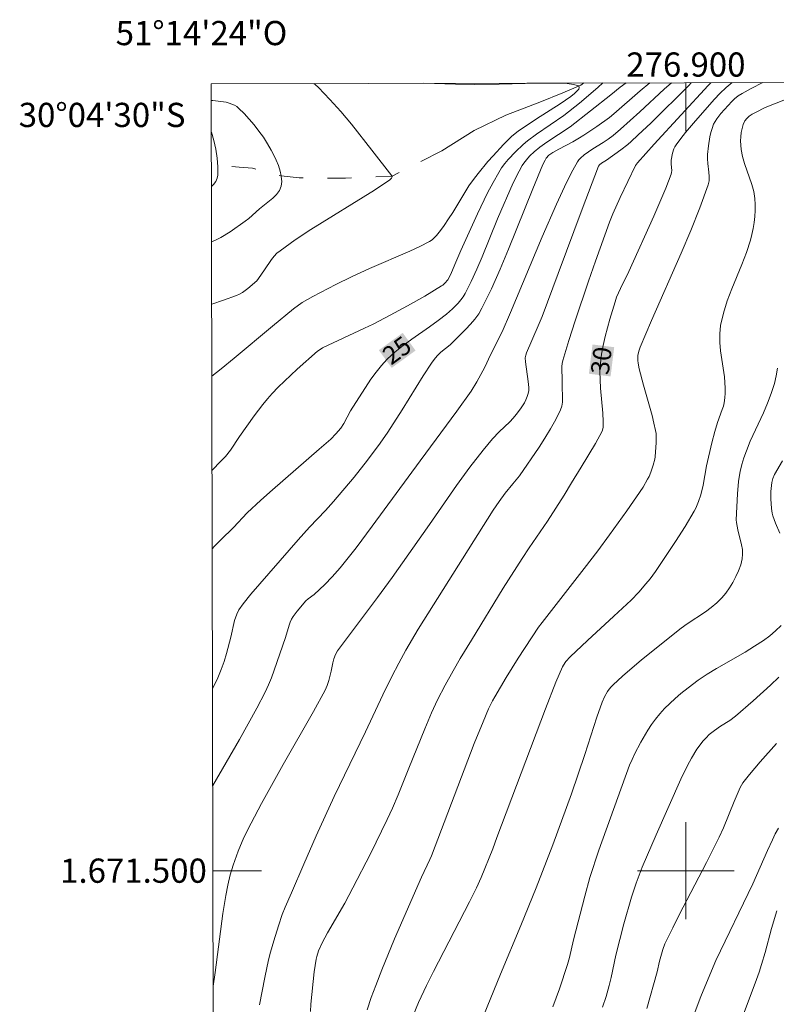
# Model space of a CAD drawing. Units: metres. Extents: x 276845 to 277361, y 1671006 to 1671570.
# Drawn here: x 276845 to 276907, y 1671489 to 1671570 of the extents above; entities that cross this region are included whole.
import ezdxf
from ezdxf.enums import TextEntityAlignment as Align

# ---------------------------------------------------------------- set-up
doc = ezdxf.new("R2010")
doc.units = ezdxf.units.M
doc.header["$MEASUREMENT"] = 0
doc.linetypes.add('Intermitente', pattern=[48, 15, -2, 2, -2, 2, -2, 2, -2, 2, -2, 15])
for name, color, linetype, lineweight in [('Articulacao', 7, 'Continuous', 18), ('Malha_Coordenadas', 7, 'Continuous', 15), ('Rio_Intermitente', 5, 'Intermitente', 9), ('Topon_Curvas_Mestras_Masc', 255, 'Continuous', 9)]:
    doc.layers.add(name, color=color, linetype=linetype, lineweight=lineweight)
for name, color, linetype, lineweight, true_color in [('Curvas_Intermediarias', 7, 'Continuous', 9, 0x783c14), ('Curvas_Mestras', 7, 'Continuous', 20, 0x783c14), ('Topon_Curvas_Mestras', 7, 'Continuous', 9, 0x783c14)]:
    doc.layers.add(name, color=color, linetype=linetype, lineweight=lineweight, true_color=true_color)
doc.styles.add('Arial', font='arial.ttf', dxfattribs={"height": 1.5})

msp = doc.modelspace()

# ---------------------------------------------------------------- linework, layer by layer
at = {"layer": 'Articulacao', "flags": 128}
msp.add_lwpolyline([(276861.971, 1671010.709), (276860.807, 1671564.978)], dxfattribs=at)
at = {"layer": 'Curvas_Intermediarias', "flags": 128}
for points, elevation in [([(276860.845, 1671546.77), (276861.81, 1671547.095), (276862.901, 1671547.485), (276863.151, 1671547.595), (276863.391, 1671547.735), (276863.841, 1671548.065), (276864.561, 1671548.695), (276864.722, 1671548.895), (276865.212, 1671549.596), (276865.792, 1671550.456), (276866.002, 1671550.726), (276866.232, 1671550.976), (276866.492, 1671551.186), (276867.743, 1671552.076), (276869.023, 1671552.927), (276874.275, 1671556.198), (276875.566, 1671557.038), (276875.686, 1671557.169), (276875.736, 1671557.279), (276875.736, 1671557.339), (276875.716, 1671557.379), (276874.075, 1671559.499), (276872.375, 1671561.63), (276871.494, 1671562.671), (276870.594, 1671563.681), (276869.673, 1671564.651), (276869.393, 1671564.902), (276869.266, 1671564.995)], 22), ([(276878.365, 1671565.014), (276880.968, 1671564.942), (276882.509, 1671564.922), (276884.569, 1671564.952), (276887.801, 1671565.022), (276889.421, 1671565.012), (276890.202, 1671564.982), (276890.712, 1671564.912), (276891.162, 1671564.802), (276891.192, 1671564.671), (276891.152, 1671564.531), (276891.082, 1671564.431), (276890.802, 1671564.161), (276890.502, 1671563.921), (276889.631, 1671563.321), (276887.661, 1671562.09), (276886.16, 1671561.07), (276885.63, 1671560.65), (276884.94, 1671559.97), (276884.079, 1671559.029), (276883.659, 1671558.549), (276882.849, 1671557.559), (276882.459, 1671557.058), (276882.088, 1671556.538), (276881.738, 1671555.998), (276880.748, 1671554.347), (276880.398, 1671553.807), (276880.048, 1671553.277), (276879.737, 1671552.857), (276879.407, 1671552.447), (276879.227, 1671552.257), (276879.037, 1671552.097), (276878.827, 1671551.956), (276878.027, 1671551.536), (276877.216, 1671551.146), (276873.865, 1671549.716), (276872.395, 1671549.025), (276871.104, 1671548.395), (276869.834, 1671547.745), (276869.203, 1671547.405), (276868.323, 1671546.904), (276867.603, 1671546.384), (276865.852, 1671544.964), (276862.691, 1671542.313), (276861.63, 1671541.442), (276860.858, 1671540.841)], 23), ([(276860.874, 1671533.082), (276861.6, 1671533.799), (276861.97, 1671534.199), (276862.391, 1671534.72), (276863.131, 1671535.84), (276864.361, 1671537.541), (276865.072, 1671538.491), (276865.452, 1671538.951), (276865.832, 1671539.391), (276866.332, 1671539.912), (276866.852, 1671540.422), (276867.913, 1671541.402), (276869.593, 1671542.903), (276869.794, 1671543.043), (276870.004, 1671543.163), (276873.475, 1671544.794), (276874.165, 1671545.124), (276875.576, 1671545.854), (276877.016, 1671546.634), (276878.437, 1671547.435), (276879.827, 1671548.275), (276879.928, 1671548.345), (276880.108, 1671548.505), (276880.338, 1671548.795), (276880.578, 1671549.265), (276880.928, 1671550.036), (276881.418, 1671551.206), (276882.799, 1671554.227), (276883.629, 1671555.978), (276884.079, 1671556.828), (276884.549, 1671557.659), (276884.779, 1671558.029), (276885.04, 1671558.379), (276885.32, 1671558.719), (276885.93, 1671559.349), (276886.57, 1671559.95), (276886.92, 1671560.25), (276887.651, 1671560.8), (276889.911, 1671562.361), (276891.202, 1671563.381), (276892.733, 1671564.661), (276893.131, 1671565.045)], 24), ([(276897.02, 1671565.053), (276896.234, 1671564.401), (276894.063, 1671562.491), (276893.693, 1671562.2), (276892.643, 1671561.45), (276891.582, 1671560.73), (276891.222, 1671560.5), (276890.662, 1671560.17), (276889.511, 1671559.569), (276889.001, 1671559.289), (276888.681, 1671559.069), (276888.471, 1671558.839), (276888.371, 1671558.669), (276888.201, 1671558.319), (276887.36, 1671556.308), (276885.36, 1671551.306), (276884.669, 1671549.666), (276883.939, 1671548.035), (276883.159, 1671546.434), (276882.889, 1671545.974), (276882.569, 1671545.534), (276882.218, 1671545.114), (276881.838, 1671544.714), (276880.528, 1671543.413), (276879.767, 1671542.823), (276879.507, 1671542.573), (276879.287, 1671542.323), (276878.987, 1671541.912), (276878.307, 1671540.852), (276876.566, 1671538.061), (276875.386, 1671536.21), (276874.765, 1671535.31), (276873.715, 1671533.889), (276872.605, 1671532.499), (276870.894, 1671530.468), (276870.254, 1671529.748), (276868.913, 1671528.357), (276867.983, 1671527.327), (276864.081, 1671522.825), (276863.441, 1671522.035), (276863.091, 1671521.544), (276862.911, 1671521.184), (276862.731, 1671520.654), (276862.411, 1671519.284), (276862.06, 1671517.943), (276861.86, 1671517.273), (276861.62, 1671516.602), (276861.34, 1671515.922), (276860.912, 1671515.011)], 26), ([(276860.929, 1671507.025), (276863.131, 1671510.82), (276863.861, 1671512.121), (276864.571, 1671513.421), (276865.252, 1671514.742), (276865.532, 1671515.332), (276865.782, 1671515.932), (276866.002, 1671516.542), (276866.932, 1671519.254), (276867.233, 1671520.274), (276867.323, 1671520.514), (276867.443, 1671520.754), (276867.573, 1671520.984), (276867.893, 1671521.434), (276868.623, 1671522.275), (276868.803, 1671522.435), (276869.293, 1671522.805), (276870.174, 1671523.625), (276870.804, 1671524.266), (276871.444, 1671525.006), (276872.775, 1671526.666), (276874.095, 1671528.437), (276878.057, 1671533.849), (276881.078, 1671537.931), (276882.258, 1671539.592), (276882.739, 1671540.352), (276883.409, 1671541.572), (276883.859, 1671542.583), (276884.829, 1671544.494), (276885.52, 1671546.074), (276888.141, 1671552.347), (276889.321, 1671555.028), (276889.971, 1671556.458), (276890.312, 1671557.159), (276890.662, 1671557.849), (276891.042, 1671558.519), (276891.162, 1671558.689), (276891.292, 1671558.839), (276891.612, 1671559.109), (276892.312, 1671559.609), (276893.163, 1671560.12), (276893.573, 1671560.39), (276893.993, 1671560.71), (276894.603, 1671561.22), (276896.204, 1671562.651), (276898.215, 1671564.521), (276898.809, 1671565.057)], 27), ([(276900.446, 1671565.06), (276900.236, 1671564.842), (276897.124, 1671561.75), (276896.034, 1671560.72), (276895.484, 1671560.21), (276895.204, 1671559.97), (276894.633, 1671559.519), (276893.453, 1671558.659), (276893.033, 1671558.409), (276892.853, 1671558.269), (276892.783, 1671558.179), (276891.422, 1671554.607), (276889.461, 1671549.295), (276888.131, 1671545.754), (276887.811, 1671544.984), (276886.85, 1671542.753), (276886.77, 1671542.553), (276886.73, 1671542.343), (276886.75, 1671542.013), (276886.98, 1671540.392), (276887.03, 1671539.892), (276887.02, 1671539.642), (276886.98, 1671539.411), (276886.9, 1671539.141), (276886.79, 1671538.881), (276886.66, 1671538.621), (276886.34, 1671538.121), (276885.99, 1671537.651), (276885.74, 1671537.351), (276885.46, 1671537.061), (276884.579, 1671536.24), (276884.029, 1671535.66), (276883.259, 1671534.73), (276882.158, 1671533.309), (276881.058, 1671531.808), (276878.827, 1671528.577), (276875.736, 1671524.215), (276874.525, 1671522.545), (276871.714, 1671518.823), (276871.244, 1671518.163), (276871.064, 1671517.843), (276870.924, 1671517.503), (276870.834, 1671517.173), (276870.714, 1671516.482), (276870.504, 1671515.702), (276870.374, 1671515.302), (276870.214, 1671514.912), (276869.243, 1671513.141), (276866.732, 1671508.759), (276864.962, 1671505.548), (276864.101, 1671503.927), (276863.511, 1671502.747), (276863.021, 1671501.617), (276862.611, 1671500.466), (276862.371, 1671499.646), (276862.181, 1671498.805), (276862.01, 1671497.955), (276861.76, 1671496.465), (276861.13, 1671491.603), (276860.963, 1671490.471)], 28), ([(276902.071, 1671565.063), (276901.846, 1671564.842), (276897.384, 1671559.99), (276895.994, 1671558.449), (276895.844, 1671558.229), (276894.563, 1671555.588), (276893.973, 1671554.237), (276893.703, 1671553.557), (276892.523, 1671550.316), (276891.952, 1671548.685), (276890.852, 1671545.404), (276890.332, 1671543.763), (276889.831, 1671542.113), (276889.771, 1671541.882), (276889.751, 1671541.632), (276889.751, 1671541.392), (276889.781, 1671540.642), (276889.781, 1671540.052), (276889.821, 1671539.011), (276889.801, 1671538.681), (276889.751, 1671538.351), (276889.641, 1671538.041), (276889.261, 1671537.251), (276888.831, 1671536.48), (276888.361, 1671535.71), (276887.871, 1671534.96), (276886.27, 1671532.599), (276885.7, 1671531.949), (276885.07, 1671531.158), (276884.579, 1671530.478), (276884.099, 1671529.758), (276877.897, 1671519.934), (276876.886, 1671518.193), (276876.296, 1671517.133), (276875.716, 1671516.022), (276874.986, 1671514.522), (276873.535, 1671511.47), (276870.964, 1671506.128), (276869.483, 1671502.887), (276868.443, 1671500.526), (276867.423, 1671498.165), (276866.912, 1671496.985), (276866.672, 1671496.374), (276866.352, 1671495.434), (276865.962, 1671494.194), (276865.692, 1671493.263), (276865.542, 1671492.643), (276865.222, 1671491.192), (276864.782, 1671488.912)], 29), ([(276873.675, 1671488.521), (276874.025, 1671489.532), (276874.385, 1671490.522), (276874.896, 1671491.823), (276875.946, 1671494.384), (276878.157, 1671499.476), (276878.857, 1671500.936), (276878.987, 1671501.236), (276882.529, 1671510.49), (276883.249, 1671512.301), (276883.699, 1671513.351), (276884.039, 1671514.031), (276884.219, 1671514.362), (276885.17, 1671515.962), (276886.16, 1671517.543), (276887.821, 1671520.094), (276888.121, 1671520.504), (276891.602, 1671524.936), (276892.723, 1671526.396), (276893.693, 1671527.717), (276895.114, 1671529.708), (276896.464, 1671531.678), (276896.844, 1671532.329), (276896.964, 1671532.549), (276897.114, 1671532.909), (276897.294, 1671533.489), (276897.424, 1671533.969), (276897.464, 1671534.179), (276897.544, 1671535.34), (276897.554, 1671535.84), (276897.534, 1671536.09), (276897.504, 1671536.33), (276897.364, 1671536.961), (276897.204, 1671537.591), (276896.494, 1671540.092), (276896.144, 1671541.422), (276896.054, 1671541.902), (276896.024, 1671542.133), (276896.024, 1671542.373), (276896.034, 1671542.543), (276896.114, 1671542.883), (276896.234, 1671543.213), (276897.154, 1671545.414), (276899.605, 1671550.996), (276900.396, 1671552.857), (276901.146, 1671554.728), (276901.836, 1671556.618), (276901.916, 1671556.958), (276901.936, 1671557.309), (276901.906, 1671557.669), (276901.816, 1671558.399), (276901.776, 1671558.769), (276901.786, 1671559.129), (276901.866, 1671559.86), (276901.986, 1671560.59), (276902.066, 1671560.95), (276902.166, 1671561.29), (276902.286, 1671561.63), (276902.406, 1671561.87), (276902.556, 1671562.09), (276902.897, 1671562.511), (276903.787, 1671563.511), (276904.027, 1671563.731), (276904.327, 1671563.971), (276904.647, 1671564.181), (276905.388, 1671564.581), (276906.365, 1671565.072)], 31), ([(276860.81, 1671563.588), (276860.95, 1671563.581), (276861.6, 1671563.521), (276862.05, 1671563.441), (276862.281, 1671563.381), (276862.511, 1671563.301), (276862.721, 1671563.201), (276862.911, 1671563.091), (276863.091, 1671562.941), (276863.521, 1671562.511), (276863.941, 1671562.05), (276864.351, 1671561.57), (276864.742, 1671561.07), (276865.112, 1671560.55), (276865.452, 1671560.02), (276865.762, 1671559.489), (276865.972, 1671559.089), (276866.172, 1671558.659), (276866.352, 1671558.219), (276866.502, 1671557.769), (276866.582, 1671557.359), (276866.592, 1671557.329), (276866.622, 1671556.908), (276866.572, 1671556.518), (276866.432, 1671556.168), (276866.192, 1671555.838), (276865.882, 1671555.528), (276864.792, 1671554.648), (276863.911, 1671553.847), (276863.621, 1671553.617), (276862.371, 1671552.747), (276861.61, 1671552.277), (276861.22, 1671552.076), (276860.834, 1671551.926)], 21), ([(276908.079, 1671563.611), (276907.308, 1671563.321), (276906.558, 1671563.001), (276905.738, 1671562.611), (276905.478, 1671562.461), (276905.238, 1671562.301), (276905.027, 1671562.11), (276904.877, 1671561.9), (276904.737, 1671561.61), (276904.637, 1671561.29), (276904.567, 1671560.96), (276904.527, 1671560.6), (276904.517, 1671560.25), (276904.527, 1671559.89), (276904.557, 1671559.549), (276904.667, 1671558.969), (276904.837, 1671558.389), (276905.438, 1671556.658), (276905.598, 1671556.078), (276905.698, 1671555.498), (276905.728, 1671555.008), (276905.728, 1671554.517), (276905.698, 1671554.017), (276905.638, 1671553.517), (276905.548, 1671553.027), (276905.448, 1671552.537), (276905.328, 1671552.056), (276905.007, 1671551.046), (276904.627, 1671550.036), (276903.807, 1671548.045), (276903.417, 1671547.055), (276903.097, 1671546.044), (276902.867, 1671545.024), (276902.797, 1671544.333), (276902.807, 1671543.623), (276902.867, 1671542.913), (276903.177, 1671540.762), (276903.247, 1671539.842), (276903.247, 1671539.432), (276903.227, 1671539.031), (276903.167, 1671538.631), (276903.097, 1671538.361), (276903.007, 1671538.091), (276902.606, 1671537.011), (276902.396, 1671536.26), (276902.146, 1671535.32), (276901.696, 1671533.419), (276901.436, 1671531.839), (276901.226, 1671531.028), (276901.046, 1671530.468), (276900.826, 1671529.938), (276900.696, 1671529.688), (276899.945, 1671528.417), (276899.135, 1671527.177), (276897.484, 1671524.706), (276897.054, 1671524.105), (276896.704, 1671523.685), (276896.114, 1671522.995), (276895.474, 1671522.345), (276894.043, 1671521.004), (276891.872, 1671519.013), (276890.452, 1671517.663), (276890.092, 1671517.263), (276889.891, 1671516.973), (276889.801, 1671516.823), (276889.271, 1671515.562), (276888.411, 1671513.351), (276884.389, 1671502.747), (276884.049, 1671501.807), (276883.099, 1671499.446), (276882.699, 1671498.575), (276882.128, 1671497.425), (276879.167, 1671491.683), (276878.587, 1671490.522), (276877.917, 1671489.122), (276877.477, 1671488.051)], 32), ([(276907.558, 1671541.502), (276907.458, 1671540.852), (276907.308, 1671540.212), (276907.048, 1671539.391), (276906.738, 1671538.601), (276906.398, 1671537.811), (276905.318, 1671535.45), (276904.997, 1671534.66), (276904.787, 1671534.099), (276904.607, 1671533.529), (276904.477, 1671532.949), (276904.417, 1671532.659), (276904.357, 1671532.139), (276904.257, 1671531.108), (276904.157, 1671528.957), (276904.177, 1671528.747), (276904.297, 1671528.137), (276904.597, 1671526.917), (276904.667, 1671526.516), (276904.687, 1671526.126), (276904.647, 1671525.746), (276904.527, 1671525.256), (276904.347, 1671524.766), (276904.137, 1671524.286), (276903.877, 1671523.805), (276903.597, 1671523.355), (276903.287, 1671522.925), (276902.967, 1671522.525), (276902.556, 1671522.115), (276902.096, 1671521.735), (276901.616, 1671521.384), (276900.095, 1671520.384), (276899.615, 1671520.024), (276896.344, 1671517.403), (276894.763, 1671516.052), (276893.993, 1671515.352), (276893.823, 1671515.172), (276893.673, 1671514.982), (276893.533, 1671514.782), (276893.293, 1671514.352), (276893.093, 1671513.901), (276892.643, 1671512.681), (276891.652, 1671509.58), (276890.562, 1671506.348), (276889.001, 1671502.127), (276887.631, 1671498.585), (276886.38, 1671495.484), (276884.679, 1671491.463), (276882.479, 1671486.06)], 33), ([(276907.759, 1671527.857), (276907.398, 1671528.697), (276907.178, 1671529.308), (276907.138, 1671529.508), (276907.078, 1671529.908), (276907.018, 1671530.708), (276907.018, 1671531.318), (276907.098, 1671532.039), (276907.178, 1671532.379), (276907.318, 1671532.699), (276907.989, 1671533.849)], 34), ([(276889.021, 1671488.771), (276889.571, 1671490.252), (276890.222, 1671492.253), (276890.382, 1671492.833), (276890.722, 1671494.284), (276891.642, 1671497.905), (276892.072, 1671499.426), (276892.813, 1671501.697), (276895.354, 1671508.699), (276895.554, 1671509.17), (276895.764, 1671509.63), (276896.284, 1671510.62), (276896.854, 1671511.591), (276897.154, 1671512.061), (276897.484, 1671512.521), (276897.835, 1671512.951), (276898.235, 1671513.391), (276898.665, 1671513.811), (276899.105, 1671514.222), (276899.575, 1671514.622), (276900.536, 1671515.362), (276901.026, 1671515.722), (276901.766, 1671516.222), (276902.536, 1671516.693), (276904.887, 1671518.053), (276905.658, 1671518.523), (276906.418, 1671519.013), (276906.928, 1671519.384), (276907.408, 1671519.804), (276907.869, 1671520.244)], 34), ([(276896.764, 1671488.631), (276897.615, 1671491.643), (276897.815, 1671492.533), (276898.105, 1671493.493), (276898.275, 1671493.954), (276898.915, 1671495.274), (276899.455, 1671496.364), (276901.696, 1671500.686), (276902.757, 1671502.777), (276903.107, 1671503.547), (276903.977, 1671505.708), (276904.487, 1671506.869), (276904.697, 1671507.239), (276905.248, 1671507.949), (276906.128, 1671508.979), (276907.478, 1671510.5)], 36), ([(276907.638, 1671503.507), (276907.378, 1671503.037), (276907.148, 1671502.557), (276906.728, 1671501.657), (276905.538, 1671498.926), (276902.486, 1671492.583), (276902.106, 1671491.743), (276901.236, 1671489.602), (276900.286, 1671487.121)], 37), ([(276907.508, 1671496.685), (276907.078, 1671495.234), (276906.538, 1671493.253), (276906.248, 1671492.263), (276906.048, 1671491.633), (276905.718, 1671490.702), (276903.777, 1671485.51)], 38)]:
    msp.add_lwpolyline(points, dxfattribs=dict(at, elevation=elevation))
at = {"layer": 'Curvas_Mestras', "flags": 128}
for points, elevation in [([(276895.07, 1671565.049), (276894.583, 1671564.691), (276893.813, 1671564.051), (276890.432, 1671561.41), (276888.531, 1671560.16), (276887.951, 1671559.74), (276887.481, 1671559.359), (276887.11, 1671559.009), (276886.94, 1671558.829), (276886.63, 1671558.429), (276886.49, 1671558.219), (276886.23, 1671557.759), (276885.75, 1671556.798), (276884.439, 1671553.807), (276883.169, 1671550.696), (276882.729, 1671549.676), (276882.268, 1671548.655), (276881.778, 1671547.665), (276881.608, 1671547.385), (276881.418, 1671547.125), (276881.208, 1671546.864), (276880.978, 1671546.624), (276880.738, 1671546.394), (276880.238, 1671545.954), (276879.547, 1671545.414), (276878.837, 1671544.894), (276877.377, 1671543.883), (276876.656, 1671543.363), (276875.976, 1671542.823), (276875.326, 1671542.233), (276874.856, 1671541.712), (276874.415, 1671541.162), (276873.995, 1671540.582), (276872.315, 1671537.981), (276871.744, 1671536.921), (276871.494, 1671536.55), (276871.104, 1671536.08), (276870.674, 1671535.64), (276869.723, 1671534.79), (276865.872, 1671531.438), (276864.912, 1671530.588), (276863.761, 1671529.548), (276862.631, 1671528.327), (276861.59, 1671527.307), (276861.08, 1671526.797), (276860.888, 1671526.58)], 25), ([(276903.819, 1671565.067), (276903.337, 1671564.671), (276902.817, 1671564.181), (276902.366, 1671563.701), (276900.796, 1671561.92), (276899.965, 1671560.94), (276899.575, 1671560.44), (276899.195, 1671559.93), (276899.095, 1671559.77), (276899.015, 1671559.599), (276898.895, 1671559.229), (276898.785, 1671558.669), (276898.775, 1671558.499), (276898.785, 1671558.329), (276898.835, 1671557.819), (276898.825, 1671557.659), (276898.785, 1671557.499), (276898.335, 1671556.348), (276897.344, 1671554.047), (276895.284, 1671549.475), (276894.603, 1671548.065), (276894.283, 1671547.345), (276894.163, 1671546.974), (276893.723, 1671545.544), (276893.333, 1671544.093), (276893.163, 1671543.363), (276893.033, 1671542.633), (276892.943, 1671541.892), (276892.903, 1671541.212), (276892.913, 1671540.532), (276892.963, 1671539.842), (276893.153, 1671537.761), (276893.183, 1671537.081), (276893.173, 1671536.61), (276893.123, 1671536.38), (276893.083, 1671536.28), (276892.543, 1671535.28), (276891.342, 1671533.329), (276890.562, 1671532.009), (276889.941, 1671531.008), (276888.581, 1671528.857), (276887.06, 1671526.656), (276886.47, 1671525.766), (276884.919, 1671523.315), (276882.288, 1671519.033), (276881.368, 1671517.523), (276880.778, 1671516.502), (276880.118, 1671515.312), (276879.487, 1671514.101), (276878.997, 1671513.031), (276878.437, 1671511.701), (276877.126, 1671508.469), (276876.246, 1671506.258), (276875.766, 1671505.168), (276875.326, 1671504.218), (276873.945, 1671501.386), (276872.505, 1671498.575), (276871.824, 1671497.325), (276870.404, 1671494.864), (276869.964, 1671494.034), (276869.673, 1671493.373), (276869.523, 1671492.923), (276869.473, 1671492.703), (276869.303, 1671491.643), (276869.023, 1671488.982), (276869.003, 1671488.381)], 30), ([(276860.825, 1671556.483), (276861, 1671556.658), (276861.18, 1671556.908), (276861.3, 1671557.179), (276861.35, 1671557.439), (276861.35, 1671558.109), (276861.29, 1671558.829), (276861.19, 1671559.569), (276861.02, 1671560.3), (276860.815, 1671560.982)], 20), ([(276893.113, 1671488.741), (276893.413, 1671489.622), (276893.653, 1671490.512), (276893.823, 1671491.182), (276894.203, 1671493.033), (276894.873, 1671495.614), (276895.504, 1671497.805), (276895.884, 1671498.976), (276896.394, 1671500.276), (276897.534, 1671502.957), (276899.595, 1671507.559), (276900.136, 1671508.679), (276900.466, 1671509.29), (276900.916, 1671510.02), (276901.416, 1671510.71), (276901.666, 1671510.98), (276901.936, 1671511.23), (276902.376, 1671511.581), (276902.867, 1671511.921), (276903.627, 1671512.401), (276904.107, 1671512.761), (276905.548, 1671514.021), (276906.978, 1671515.312), (276907.668, 1671515.972)], 35)]:
    msp.add_lwpolyline(points, dxfattribs=dict(at, elevation=elevation))
at = {"layer": 'Malha_Coordenadas', "flags": 128}
msp.add_lwpolyline([(276860.807, 1671564.978), (277342.875, 1671565.979), (277344.014, 1671011.711), (276861.971, 1671010.709), (276860.807, 1671564.978)], close=True, dxfattribs=at)
for points in [[(276900, 1671565.059), (276900, 1671561.059)], [(276900, 1671504), (276900, 1671496)], [(276860.943, 1671500), (276864.943, 1671500)], [(276904, 1671500), (276896, 1671500)]]:
    msp.add_lwpolyline(points, dxfattribs=at)
at = {"layer": 'Rio_Intermitente', "flags": 128}
msp.add_lwpolyline([(276891.579, 1671565.042), (276891.322, 1671564.852), (276889.831, 1671564.211), (276887.951, 1671563.461), (276885.12, 1671562.371), (276882.529, 1671561.12), (276879.847, 1671559.429), (276875.736, 1671557.339), (276873.735, 1671557.269), (276871.904, 1671557.169), (276870.214, 1671557.169), (276868.073, 1671557.209), (276866.582, 1671557.359), (276865.352, 1671557.699), (276864.211, 1671557.999), (276863.121, 1671558.099), (276861.43, 1671558.239), (276860.84, 1671558.489), (276860.821, 1671558.501)], dxfattribs=at)
at = {"layer": 'Topon_Curvas_Mestras_Masc'}
for points in [[(276875.709, 1671541.514, 25), (276877.679, 1671542.946, 25), (276874.648, 1671542.975, 25), (276876.617, 1671544.407, 25)], [(276875.709, 1671541.514, 25), (276877.679, 1671542.946, 25), (276874.648, 1671542.975, 25), (276876.617, 1671544.407, 25)], [(276893.783, 1671540.806, 30), (276894.083, 1671543.223, 30), (276891.991, 1671541.029, 30), (276892.291, 1671543.446, 30)], [(276893.783, 1671540.806, 30), (276894.083, 1671543.223, 30), (276891.991, 1671541.029, 30), (276892.291, 1671543.446, 30)]]:
    msp.add_solid(points, dxfattribs=at)

# ---------------------------------------------------------------- texts
at = {"layer": 'Malha_Coordenadas', "style": 'Arial'}
for s, p in [('51°14\'24"O', (276860, 1671568.159)), ('276.900', (276900, 1671565.559))]:
    msp.add_text(s, height=2, dxfattribs=at).set_placement(p, align=Align.CENTER)
for s, p in [('30°04\'30"S', (276858.683, 1671562.4)), ('1.671.500', (276860.443, 1671500))]:
    msp.add_text(s, height=2, dxfattribs=at).set_placement(p, align=Align.MIDDLE_RIGHT)
at = {"layer": 'Topon_Curvas_Mestras', "style": 'Arial'}
for s, rotation, p in [('25', 36.01144, (276875.657, 1671541.694, 25)), ('30', 82.90887, (276893.616, 1671540.891, 30))]:
    msp.add_text(s, height=1.5, rotation=rotation, dxfattribs=at).set_placement(p)

doc.saveas('drawing.dxf')
